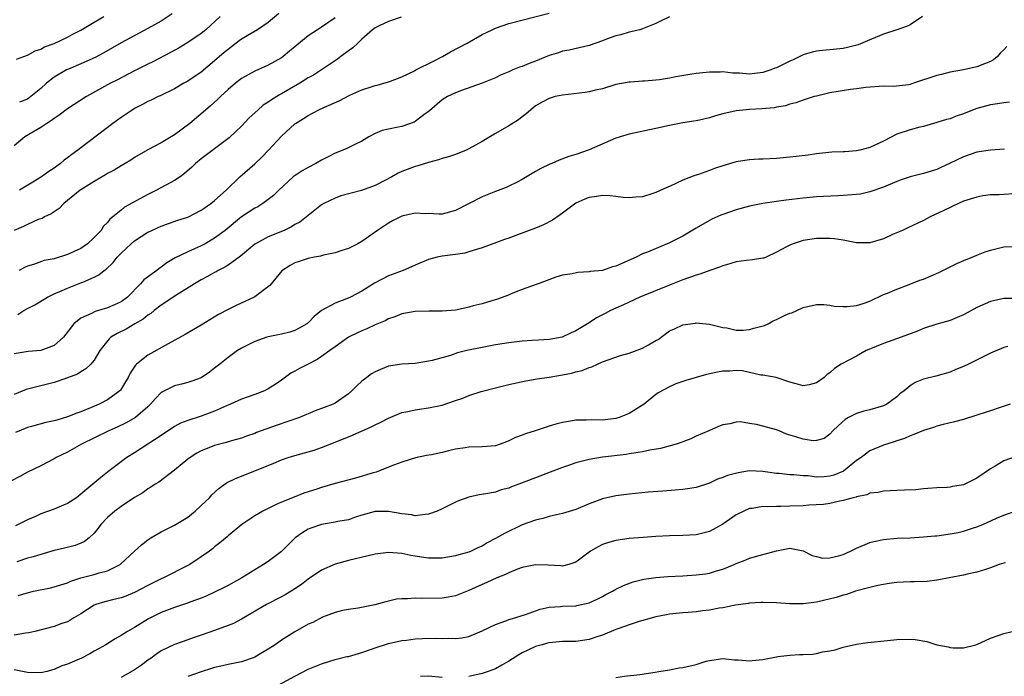
# Model space of a CAD drawing. Units: inches. Extents: x 2646000 to 2649000, y 1560000 to 1561272.
# Drawn here: x 2646290 to 2646437, y 1560066 to 1560165 of the extents above; entities that cross this region are included whole.
import ezdxf

# ---------------------------------------------------------------- set-up
doc = ezdxf.new("R2010")
doc.units = ezdxf.units.IN
doc.header["$MEASUREMENT"] = 0
doc.layers.add('LD26461560_2ft', color=124, linetype='Continuous')

msp = doc.modelspace()

# ---------------------------------------------------------------- linework, layer by layer
at = {"layer": 'LD26461560_2ft'}
for points, elevation in [([(2646289.57, 1560120.43), (2646290.49, 1560121), (2646291, 1560121.29), (2646292.13, 1560121.87), (2646294.01, 1560123), (2646295, 1560123.49), (2646295.85, 1560123.85), (2646297, 1560124.37), (2646299, 1560125.14), (2646299.27, 1560125.27), (2646301, 1560125.99), (2646301.68, 1560126.32), (2646302.49, 1560127), (2646302.79, 1560127.21), (2646303.81, 1560128.19), (2646304.44, 1560129), (2646304.72, 1560129.28), (2646305, 1560129.6), (2646306.51, 1560131), (2646307, 1560131.42), (2646309, 1560132.71), (2646309.59, 1560133), (2646310.57, 1560133.43), (2646311, 1560133.64), (2646313.49, 1560134.51), (2646315, 1560134.98), (2646317, 1560136), (2646317.57, 1560136.43), (2646318.45, 1560137), (2646319, 1560137.45), (2646320.7, 1560139), (2646322.78, 1560141), (2646325.03, 1560142.97), (2646326.04, 1560143.96), (2646327.05, 1560145), (2646329, 1560147.09), (2646331, 1560148.91), (2646331.11, 1560149), (2646332.28, 1560149.72), (2646333, 1560150.19), (2646334.5, 1560151), (2646335.43, 1560151.43), (2646337.63, 1560152.37), (2646339.22, 1560153.22), (2646341, 1560154.02), (2646342.54, 1560154.54), (2646343, 1560154.66), (2646343.29, 1560154.71), (2646345, 1560155.21), (2646345.32, 1560155.32), (2646347, 1560155.99), (2646348.87, 1560156.87), (2646349.1, 1560157), (2646351.71, 1560158.29), (2646353.05, 1560159), (2646354.29, 1560159.71), (2646356.76, 1560161), (2646359, 1560162.31), (2646360.51, 1560163), (2646361, 1560163.26), (2646363, 1560163.95), (2646369, 1560165.5)], 8294), ([(2646319.85, 1560165), (2646317.67, 1560163), (2646317, 1560162.47), (2646315, 1560161.1), (2646313.68, 1560160.32), (2646312.4, 1560159.6), (2646309.77, 1560158.23), (2646309, 1560157.86), (2646307, 1560156.84), (2646304.48, 1560155.52), (2646303.44, 1560155), (2646299.84, 1560153), (2646297, 1560151.17), (2646295.76, 1560150.24), (2646295, 1560149.75), (2646294.59, 1560149.41), (2646293.89, 1560149), (2646293, 1560148.38), (2646290.61, 1560147), (2646289, 1560145.66)], 8302), ([(2646424.84, 1560165), (2646423, 1560163.75), (2646422.48, 1560163.52), (2646421, 1560162.99), (2646419, 1560162.34), (2646416.64, 1560161.36), (2646415.23, 1560160.77), (2646413.64, 1560160.36), (2646413, 1560160.23), (2646411, 1560160.03), (2646409.9, 1560159.9), (2646409, 1560159.81), (2646408.35, 1560159.65), (2646407, 1560159.25), (2646406.52, 1560159), (2646405.5, 1560158.5), (2646405, 1560158.3), (2646404.14, 1560157.86), (2646403, 1560157.31), (2646402.76, 1560157.24), (2646402.18, 1560157), (2646401, 1560156.6), (2646399, 1560156.39), (2646397.48, 1560156.52), (2646396.51, 1560156.51), (2646395, 1560156.7), (2646394.67, 1560156.67), (2646393, 1560156.68), (2646391, 1560156.47), (2646390.38, 1560156.38), (2646387.95, 1560155.95), (2646387, 1560155.76), (2646385.53, 1560155.53), (2646385, 1560155.46), (2646383.3, 1560155.3), (2646383, 1560155.3), (2646381.18, 1560155.18), (2646381, 1560155.18), (2646379, 1560154.8), (2646377, 1560154.19), (2646375.96, 1560153.96), (2646375, 1560153.71), (2646374.39, 1560153.61), (2646371, 1560153.23), (2646369.94, 1560153), (2646369, 1560152.75), (2646367.87, 1560152.13), (2646367, 1560151.63), (2646366.21, 1560151), (2646365.59, 1560150.41), (2646365, 1560149.99), (2646364.45, 1560149.55), (2646363, 1560148.63), (2646361, 1560147.51), (2646359, 1560146.31), (2646357, 1560145.17), (2646356.61, 1560145), (2646355, 1560144.37), (2646353.98, 1560144.02), (2646353, 1560143.73), (2646352.46, 1560143.54), (2646351, 1560143.13), (2646349.37, 1560142.63), (2646349, 1560142.54), (2646347, 1560141.82), (2646346.46, 1560141.54), (2646345.52, 1560141), (2646344.47, 1560140.47), (2646343, 1560139.7), (2646340.96, 1560138.96), (2646337.86, 1560138.14), (2646337, 1560137.82), (2646335.31, 1560137), (2646335, 1560136.82), (2646333.99, 1560136.01), (2646333, 1560135.23), (2646332.76, 1560135), (2646331.76, 1560134.24), (2646331, 1560133.85), (2646330.48, 1560133.52), (2646329.38, 1560133), (2646327, 1560132.03), (2646325.12, 1560131), (2646325, 1560130.92), (2646322.86, 1560129.14), (2646321, 1560127.79), (2646320.52, 1560127.48), (2646319.54, 1560127), (2646319.21, 1560126.79), (2646319, 1560126.69), (2646317.92, 1560126.08), (2646317, 1560125.59), (2646315.99, 1560125), (2646313.34, 1560123.34), (2646311, 1560121.81), (2646309.97, 1560121), (2646309.44, 1560120.56), (2646309, 1560120.3), (2646308.31, 1560119.69), (2646307.08, 1560119), (2646305.77, 1560118.23), (2646304.42, 1560117.58), (2646303.48, 1560117), (2646303.22, 1560116.78), (2646301.81, 1560115), (2646301, 1560113.6), (2646300.49, 1560113), (2646299.72, 1560112.28), (2646299, 1560111.85), (2646298.5, 1560111.5), (2646297, 1560110.92), (2646295.59, 1560110.41), (2646295, 1560110.23), (2646294.03, 1560109.97), (2646293, 1560109.76), (2646291, 1560109.26), (2646290.81, 1560109.19), (2646289, 1560108.45)], 8290), ([(2646387, 1560164.94), (2646385.68, 1560164.32), (2646385, 1560163.95), (2646383.24, 1560163.24), (2646383, 1560163.13), (2646382.58, 1560163), (2646381, 1560162.65), (2646379.76, 1560162.24), (2646379, 1560162.1), (2646377.58, 1560161.58), (2646377, 1560161.35), (2646375, 1560160.66), (2646372.02, 1560159.98), (2646371, 1560159.79), (2646370.42, 1560159.58), (2646369, 1560159.15), (2646367, 1560158.31), (2646366.04, 1560157.96), (2646365, 1560157.51), (2646364.58, 1560157.42), (2646363.61, 1560157), (2646363, 1560156.7), (2646361.77, 1560156.23), (2646361, 1560155.8), (2646359, 1560155.01), (2646355.92, 1560153.92), (2646355, 1560153.55), (2646353.83, 1560153), (2646353, 1560152.51), (2646351.11, 1560150.89), (2646350.28, 1560150.28), (2646349, 1560149.27), (2646348.83, 1560149.17), (2646347, 1560148.55), (2646346.42, 1560148.42), (2646345, 1560148.15), (2646344.06, 1560147.94), (2646343, 1560147.5), (2646342.05, 1560147), (2646341, 1560146.34), (2646339.75, 1560145.75), (2646338.75, 1560145.25), (2646338.19, 1560145), (2646337, 1560144.54), (2646336, 1560144), (2646335, 1560143.52), (2646334.13, 1560143), (2646333, 1560142.42), (2646332.08, 1560141.92), (2646330.88, 1560141.12), (2646330.74, 1560141), (2646328.58, 1560139), (2646327.8, 1560138.2), (2646326.22, 1560137), (2646325.48, 1560136.52), (2646325, 1560136.3), (2646323, 1560135), (2646320.55, 1560133), (2646319, 1560131.81), (2646317.59, 1560131), (2646317, 1560130.69), (2646315, 1560129.79), (2646313.12, 1560128.88), (2646311.86, 1560128.14), (2646311, 1560127.49), (2646310.7, 1560127.3), (2646310.34, 1560127), (2646308.42, 1560125.58), (2646307.92, 1560125), (2646305.95, 1560123), (2646305, 1560122.28), (2646304.12, 1560121.88), (2646303, 1560121.4), (2646301.63, 1560121), (2646301.13, 1560120.87), (2646300.57, 1560120.57), (2646299, 1560119.85), (2646297.96, 1560119), (2646296.4, 1560117), (2646295, 1560115.79), (2646293, 1560115.04), (2646291.11, 1560114.89), (2646289, 1560114.51)], 8292), ([(2646337, 1560164.78), (2646335, 1560163.39), (2646334.36, 1560163), (2646333, 1560162.09), (2646331.28, 1560160.72), (2646330.21, 1560159.79), (2646329.26, 1560159), (2646329, 1560158.81), (2646327, 1560157.69), (2646325, 1560156.83), (2646323, 1560155.72), (2646322.11, 1560155), (2646321, 1560154.05), (2646319.86, 1560153), (2646319.43, 1560152.57), (2646318.38, 1560151.62), (2646317.62, 1560151), (2646315.28, 1560149), (2646313, 1560147.28), (2646311, 1560146.1), (2646309, 1560145.04), (2646307, 1560143.88), (2646306.48, 1560143.52), (2646305.61, 1560143), (2646305, 1560142.66), (2646303.98, 1560142.02), (2646303, 1560141.49), (2646302.7, 1560141.3), (2646301, 1560140.33), (2646299, 1560139.08), (2646298.88, 1560139), (2646297, 1560137.44), (2646296.43, 1560137), (2646295.74, 1560136.26), (2646295, 1560135.79), (2646294.55, 1560135.45), (2646293.55, 1560135), (2646293.21, 1560134.79), (2646293, 1560134.74), (2646292.6, 1560134.6), (2646291, 1560133.89), (2646290.41, 1560133.59), (2646289, 1560133)], 8298), ([(2646289.38, 1560158.62), (2646291, 1560159.22), (2646292.14, 1560159.86), (2646293, 1560160.12), (2646293.56, 1560160.44), (2646295, 1560160.93), (2646297, 1560161.9), (2646297.7, 1560162.29), (2646299, 1560162.96), (2646301, 1560164.17), (2646302.44, 1560165)], 8306), ([(2646346.87, 1560164.87), (2646345, 1560164.23), (2646343.61, 1560163.61), (2646343, 1560163.29), (2646342.63, 1560163), (2646341, 1560161.58), (2646340.4, 1560161), (2646339.67, 1560160.33), (2646339, 1560159.88), (2646337.88, 1560159), (2646337.38, 1560158.62), (2646334.99, 1560157), (2646333.77, 1560156.23), (2646333, 1560155.81), (2646331.74, 1560155), (2646329, 1560153.43), (2646328.71, 1560153.29), (2646327.48, 1560152.52), (2646327, 1560152.18), (2646326.27, 1560151.73), (2646325.44, 1560151), (2646324.18, 1560149.82), (2646323, 1560148.61), (2646322.19, 1560147.81), (2646321.15, 1560146.85), (2646317, 1560143.71), (2646316.14, 1560143), (2646315.57, 1560142.43), (2646314.5, 1560141.5), (2646313.82, 1560141), (2646313, 1560140.45), (2646310.3, 1560139), (2646309, 1560138.35), (2646305.54, 1560136.46), (2646305, 1560136.02), (2646303.8, 1560135), (2646303.35, 1560134.65), (2646303, 1560134.19), (2646302.4, 1560133.6), (2646302.01, 1560133), (2646301, 1560131.91), (2646300, 1560131), (2646299, 1560130.3), (2646297, 1560129.37), (2646295, 1560128.75), (2646293.53, 1560128.47), (2646291.91, 1560127.91), (2646291, 1560127.66), (2646290.55, 1560127.45), (2646289.79, 1560127)], 8296), ([(2646312.63, 1560165.37), (2646311, 1560164.31), (2646309, 1560163.2), (2646305, 1560161.05), (2646302.42, 1560159.58), (2646301.12, 1560158.88), (2646299, 1560157.92), (2646297.13, 1560157.13), (2646296.85, 1560157), (2646295, 1560155.9), (2646293.88, 1560155), (2646293, 1560154.21), (2646291.52, 1560153), (2646291, 1560152.64), (2646289.83, 1560152.17)], 8304), ([(2646328.58, 1560165.42), (2646327, 1560164.11), (2646325.41, 1560163), (2646324.45, 1560162.45), (2646323, 1560161.59), (2646322.66, 1560161.34), (2646321.53, 1560160.47), (2646321, 1560160.08), (2646320.41, 1560159.59), (2646319, 1560158.34), (2646317, 1560156.69), (2646315, 1560155.34), (2646314.4, 1560155), (2646313, 1560154.17), (2646310.87, 1560153.13), (2646310.57, 1560153), (2646309.52, 1560152.48), (2646309, 1560152.26), (2646308.19, 1560151.81), (2646307, 1560151.21), (2646306.66, 1560151), (2646305, 1560149.87), (2646303.8, 1560149), (2646299, 1560145.36), (2646298.55, 1560145), (2646297.65, 1560144.35), (2646297, 1560143.83), (2646296.52, 1560143.48), (2646295.96, 1560143), (2646295.39, 1560142.61), (2646295, 1560142.32), (2646294.2, 1560141.8), (2646293.1, 1560141), (2646291.81, 1560140.19), (2646289.84, 1560139)], 8300), ([(2646437.47, 1560160.53), (2646437, 1560160), (2646436.49, 1560159.5), (2646436.06, 1560159), (2646435.47, 1560158.53), (2646435, 1560158.26), (2646434.11, 1560157.89), (2646433, 1560157.48), (2646431, 1560157), (2646429, 1560156.66), (2646427.69, 1560156.31), (2646427, 1560156.17), (2646423.53, 1560155), (2646423, 1560154.84), (2646422.79, 1560154.79), (2646420.53, 1560154.53), (2646419, 1560154.55), (2646416.37, 1560154.37), (2646415, 1560154.17), (2646414.07, 1560154.07), (2646411, 1560153.55), (2646409, 1560153.09), (2646408.66, 1560153), (2646407, 1560152.49), (2646405.9, 1560152.1), (2646405, 1560151.88), (2646404.35, 1560151.65), (2646403, 1560151.44), (2646402.65, 1560151.35), (2646400.84, 1560151.16), (2646399, 1560151.07), (2646397, 1560150.9), (2646395, 1560150.43), (2646393.89, 1560150.11), (2646393, 1560149.83), (2646391.49, 1560149.49), (2646391, 1560149.39), (2646390.65, 1560149.35), (2646389, 1560149.08), (2646387, 1560148.7), (2646385, 1560148.23), (2646381, 1560147.4), (2646379.64, 1560147), (2646379, 1560146.78), (2646375, 1560145.06), (2646373, 1560144.36), (2646371.96, 1560144.04), (2646370.5, 1560143.5), (2646369.4, 1560143), (2646369.11, 1560142.89), (2646367.76, 1560142.24), (2646367, 1560141.78), (2646366.5, 1560141.5), (2646365, 1560140.59), (2646364.23, 1560140.23), (2646363, 1560139.6), (2646362.59, 1560139.41), (2646361, 1560138.82), (2646359, 1560138), (2646357.05, 1560137), (2646355, 1560135.98), (2646353, 1560135.44), (2646352.56, 1560135.44), (2646351, 1560135.5), (2646350.51, 1560135.49), (2646349, 1560135.55), (2646347, 1560135.1), (2646346.78, 1560135), (2646345.6, 1560134.4), (2646345, 1560134.08), (2646343.35, 1560133), (2646341, 1560131.32), (2646340.43, 1560131), (2646339, 1560130.27), (2646338.03, 1560129.97), (2646337, 1560129.61), (2646335.27, 1560129.27), (2646334.85, 1560129.15), (2646333.95, 1560129), (2646333, 1560128.81), (2646331.64, 1560128.36), (2646331, 1560128.13), (2646330.27, 1560127.73), (2646329.04, 1560126.96), (2646327.25, 1560124.75), (2646325, 1560123.06), (2646324.89, 1560123), (2646322.23, 1560121.77), (2646321, 1560121.16), (2646319.59, 1560120.41), (2646317, 1560118.83), (2646314.6, 1560117.4), (2646312.03, 1560116.03), (2646309, 1560114.32), (2646307.33, 1560113), (2646307.16, 1560112.84), (2646306.36, 1560111.64), (2646306.06, 1560111), (2646305.68, 1560110.32), (2646304.9, 1560109.1), (2646304.8, 1560109), (2646303, 1560107.66), (2646301.73, 1560107), (2646300.44, 1560106.44), (2646299, 1560105.86), (2646298.37, 1560105.63), (2646297, 1560105.09), (2646295.38, 1560104.62), (2646295, 1560104.49), (2646293.77, 1560104.23), (2646291.63, 1560103.63), (2646291, 1560103.48), (2646290.65, 1560103.35), (2646289.23, 1560102.77)], 8288), ([(2646437.84, 1560152.16), (2646437, 1560152.09), (2646436.09, 1560151.91), (2646435, 1560151.78), (2646433, 1560151.25), (2646432.33, 1560151), (2646431, 1560150.45), (2646429.91, 1560150.09), (2646429, 1560149.7), (2646428.42, 1560149.58), (2646427, 1560149.11), (2646425, 1560148.56), (2646424.44, 1560148.44), (2646423, 1560148.05), (2646421, 1560147.37), (2646419, 1560146.32), (2646417, 1560145.37), (2646415.5, 1560145), (2646415, 1560144.89), (2646413.23, 1560144.77), (2646413, 1560144.74), (2646411.3, 1560144.7), (2646409, 1560144.47), (2646407.74, 1560144.26), (2646405.97, 1560144.03), (2646405, 1560143.93), (2646403, 1560143.77), (2646401, 1560143.66), (2646400.36, 1560143.64), (2646399, 1560143.55), (2646397.28, 1560143.28), (2646397, 1560143.25), (2646395, 1560142.63), (2646393.77, 1560142.23), (2646393, 1560141.94), (2646391.37, 1560141.37), (2646390.79, 1560141.21), (2646389, 1560140.51), (2646388.05, 1560140.05), (2646387, 1560139.58), (2646386.61, 1560139.39), (2646385, 1560138.66), (2646384.53, 1560138.53), (2646383, 1560138.01), (2646381.97, 1560137.97), (2646381, 1560137.86), (2646380.08, 1560137.92), (2646379, 1560138.07), (2646378.15, 1560138.15), (2646377, 1560138.2), (2646376.08, 1560138.08), (2646375, 1560137.91), (2646374.35, 1560137.66), (2646373, 1560137.07), (2646371, 1560135.59), (2646370.67, 1560135.33), (2646369.5, 1560134.5), (2646368.16, 1560133.84), (2646367, 1560133.33), (2646364.31, 1560132.31), (2646363, 1560131.85), (2646362.35, 1560131.65), (2646359, 1560130.4), (2646358.15, 1560130.15), (2646357, 1560129.76), (2646356.4, 1560129.6), (2646355, 1560129.4), (2646353, 1560129.16), (2646352.28, 1560129), (2646351, 1560128.64), (2646349, 1560127.79), (2646348.46, 1560127.54), (2646347.2, 1560127), (2646345, 1560126.17), (2646342.9, 1560125.1), (2646341, 1560123.91), (2646339.3, 1560123), (2646338.74, 1560122.74), (2646337, 1560122.12), (2646335, 1560120.99), (2646333.88, 1560120.12), (2646333, 1560119.18), (2646332.9, 1560119.1), (2646332.77, 1560119), (2646331.66, 1560118.34), (2646331, 1560118), (2646330.23, 1560117.77), (2646329, 1560117.47), (2646327, 1560117.06), (2646326.8, 1560117), (2646325, 1560116.39), (2646323, 1560115.37), (2646322.42, 1560115), (2646321, 1560113.96), (2646319.77, 1560113), (2646319, 1560112.36), (2646318.23, 1560111.77), (2646317, 1560110.94), (2646315.59, 1560110.41), (2646315, 1560110.22), (2646314.03, 1560109.97), (2646313, 1560109.75), (2646311.5, 1560109), (2646311, 1560108.73), (2646310.14, 1560107.86), (2646309.43, 1560107), (2646309, 1560106.6), (2646307.16, 1560105), (2646307.07, 1560104.93), (2646305.78, 1560104.22), (2646304.43, 1560103.57), (2646303.18, 1560103), (2646299.1, 1560101), (2646297, 1560099.82), (2646295.29, 1560099), (2646295, 1560098.81), (2646293, 1560097.78), (2646291, 1560096.81), (2646289.85, 1560096.15), (2646288.52, 1560095.48)], 8286), ([(2646437.14, 1560145.14), (2646435, 1560145.01), (2646433, 1560144.68), (2646431, 1560144), (2646429, 1560143.04), (2646427.6, 1560142.4), (2646427, 1560142.11), (2646426.13, 1560141.87), (2646425, 1560141.48), (2646424.6, 1560141.4), (2646423, 1560141), (2646421.51, 1560140.49), (2646421, 1560140.3), (2646419, 1560139.45), (2646417, 1560138.74), (2646415.57, 1560138.43), (2646415, 1560138.34), (2646414.32, 1560138.32), (2646413, 1560138.19), (2646412.18, 1560138.18), (2646409, 1560138), (2646407, 1560137.81), (2646404.48, 1560137.52), (2646403, 1560137.32), (2646401, 1560137.02), (2646399, 1560136.6), (2646397, 1560136.07), (2646395, 1560135.39), (2646394.72, 1560135.28), (2646393.34, 1560134.66), (2646393, 1560134.48), (2646391, 1560133.34), (2646389, 1560132.13), (2646387, 1560131.11), (2646383.75, 1560129.75), (2646383, 1560129.46), (2646382.02, 1560129), (2646379, 1560127.66), (2646378.48, 1560127.52), (2646377, 1560127.01), (2646375.18, 1560126.82), (2646375, 1560126.77), (2646373.29, 1560126.71), (2646372.48, 1560126.48), (2646371, 1560126.27), (2646370, 1560126), (2646368.57, 1560125.43), (2646367.36, 1560125), (2646367.09, 1560124.91), (2646365, 1560124.14), (2646363.58, 1560123.58), (2646362.77, 1560123.23), (2646361.31, 1560122.69), (2646360.46, 1560122.46), (2646359, 1560122.01), (2646357.68, 1560121.68), (2646357, 1560121.49), (2646356.6, 1560121.4), (2646355, 1560121.08), (2646353, 1560120.91), (2646351.08, 1560120.92), (2646349, 1560120.88), (2646347, 1560120.51), (2646345.94, 1560120.06), (2646345, 1560119.76), (2646344.52, 1560119.48), (2646343, 1560118.84), (2646341.76, 1560118.24), (2646341, 1560117.95), (2646340.35, 1560117.65), (2646339.04, 1560117), (2646337, 1560115.59), (2646336.24, 1560115), (2646335, 1560114.12), (2646334.32, 1560113.68), (2646333, 1560112.98), (2646331.68, 1560112.32), (2646331, 1560111.92), (2646330.37, 1560111.63), (2646329, 1560110.59), (2646328.05, 1560109.95), (2646327, 1560109.27), (2646326.82, 1560109.18), (2646326.45, 1560109), (2646325, 1560108.44), (2646323, 1560107.74), (2646321.36, 1560107), (2646320.75, 1560106.75), (2646319, 1560105.94), (2646317, 1560105.18), (2646316.85, 1560105.15), (2646315, 1560104.56), (2646313.87, 1560104.13), (2646313, 1560103.66), (2646311, 1560102.28), (2646307, 1560099.7), (2646305.89, 1560099), (2646304.21, 1560097.79), (2646303.24, 1560097), (2646301.96, 1560096.04), (2646300.8, 1560095), (2646299, 1560093.51), (2646298.34, 1560093), (2646297, 1560092.11), (2646295.47, 1560091.47), (2646295, 1560091.26), (2646293, 1560090.56), (2646292.2, 1560090.2), (2646291, 1560089.69), (2646289.22, 1560088.78)], 8284), ([(2646438.46, 1560138.46), (2646437, 1560138.38), (2646436.31, 1560138.31), (2646435, 1560138.29), (2646433.86, 1560138.14), (2646433, 1560137.97), (2646431, 1560137.34), (2646430.23, 1560137), (2646429.4, 1560136.6), (2646429, 1560136.43), (2646428.05, 1560135.95), (2646426.02, 1560135), (2646425, 1560134.48), (2646422.64, 1560133.36), (2646421.84, 1560133), (2646420.37, 1560132.37), (2646419, 1560131.75), (2646417, 1560131.13), (2646415, 1560131.11), (2646413, 1560131.51), (2646411.71, 1560131.71), (2646411, 1560131.79), (2646409.79, 1560131.79), (2646409, 1560131.77), (2646407, 1560131.46), (2646405.53, 1560131), (2646405, 1560130.8), (2646404.52, 1560130.52), (2646403, 1560129.71), (2646401.48, 1560129), (2646401.14, 1560128.86), (2646401, 1560128.82), (2646399.42, 1560128.58), (2646398.5, 1560128.5), (2646397, 1560128.31), (2646396.02, 1560127.98), (2646395, 1560127.71), (2646394.51, 1560127.49), (2646393.03, 1560126.97), (2646391.55, 1560126.45), (2646391, 1560126.29), (2646389, 1560125.6), (2646387, 1560124.82), (2646382.56, 1560123), (2646381, 1560122.24), (2646380.15, 1560121.85), (2646379, 1560121.36), (2646378.22, 1560121), (2646377.42, 1560120.58), (2646377, 1560120.38), (2646376.11, 1560119.89), (2646375, 1560119.14), (2646373, 1560117.94), (2646372.33, 1560117.67), (2646370.96, 1560117.04), (2646369, 1560116.69), (2646367.45, 1560116.55), (2646366.5, 1560116.5), (2646365, 1560116.4), (2646363, 1560116.18), (2646361, 1560115.86), (2646359, 1560115.49), (2646356.72, 1560115), (2646355.34, 1560114.66), (2646354.29, 1560114.29), (2646351.52, 1560113.52), (2646351, 1560113.41), (2646349, 1560113.1), (2646347, 1560112.98), (2646345, 1560112.67), (2646343.8, 1560112.2), (2646343, 1560111.85), (2646342.48, 1560111.52), (2646341.74, 1560111), (2646341, 1560110.42), (2646340.25, 1560109.75), (2646339.52, 1560109), (2646339, 1560108.56), (2646337, 1560107.15), (2646336.72, 1560107), (2646334.01, 1560105.99), (2646331.7, 1560105), (2646328.19, 1560103.81), (2646325.27, 1560102.73), (2646325, 1560102.62), (2646323.78, 1560102.22), (2646323, 1560101.93), (2646321.5, 1560101.5), (2646320.74, 1560101.26), (2646319, 1560100.8), (2646318.64, 1560100.64), (2646317, 1560099.99), (2646316.36, 1560099.64), (2646315.33, 1560099), (2646315, 1560098.74), (2646313, 1560097.11), (2646310.67, 1560095.33), (2646310.12, 1560095), (2646309.45, 1560094.55), (2646309, 1560094.3), (2646308.25, 1560093.75), (2646307, 1560093.02), (2646305, 1560091.67), (2646304.08, 1560091), (2646303, 1560090.04), (2646301.99, 1560089), (2646301.59, 1560088.42), (2646301, 1560087.7), (2646300.26, 1560087), (2646299.55, 1560086.45), (2646299, 1560086.2), (2646298.13, 1560085.87), (2646296.55, 1560085.45), (2646295, 1560085.08), (2646293, 1560084.52), (2646291.86, 1560084.14), (2646291, 1560083.93), (2646289.42, 1560083.42)], 8282), ([(2646289.62, 1560078.38), (2646291.18, 1560078.82), (2646291.93, 1560079), (2646294.47, 1560079.53), (2646295, 1560079.66), (2646297, 1560080.28), (2646297.49, 1560080.51), (2646299.01, 1560080.99), (2646301, 1560081.51), (2646301.74, 1560081.74), (2646303, 1560082.08), (2646304.85, 1560083), (2646304.94, 1560083.06), (2646307.04, 1560085), (2646308.05, 1560085.95), (2646309, 1560086.71), (2646309.46, 1560087), (2646311, 1560087.87), (2646313, 1560088.88), (2646315, 1560090.1), (2646316.09, 1560091), (2646317, 1560091.82), (2646318.22, 1560093), (2646318.58, 1560093.42), (2646319.62, 1560094.38), (2646320.78, 1560095.22), (2646322.11, 1560095.89), (2646327, 1560097.82), (2646327.84, 1560098.16), (2646329, 1560098.66), (2646329.99, 1560099), (2646331, 1560099.31), (2646333, 1560099.85), (2646333.89, 1560100.11), (2646335, 1560100.49), (2646337, 1560101.29), (2646339.63, 1560102.37), (2646342.41, 1560103.59), (2646343, 1560103.89), (2646343.77, 1560104.23), (2646345, 1560104.89), (2646347, 1560105.73), (2646347.91, 1560105.91), (2646349, 1560106.16), (2646351, 1560106.43), (2646353, 1560106.83), (2646355, 1560107.52), (2646356.09, 1560107.91), (2646357, 1560108.27), (2646358.88, 1560108.88), (2646361, 1560109.46), (2646363, 1560109.94), (2646365.52, 1560110.48), (2646367.22, 1560110.78), (2646369, 1560111.04), (2646371, 1560111.36), (2646372.36, 1560111.64), (2646373, 1560111.82), (2646373.96, 1560112.04), (2646375, 1560112.49), (2646375.41, 1560112.59), (2646376.23, 1560113), (2646377, 1560113.33), (2646379.71, 1560114.29), (2646381, 1560114.62), (2646383, 1560115.36), (2646383.89, 1560115.89), (2646385, 1560116.52), (2646385.32, 1560116.68), (2646387, 1560117.95), (2646387.75, 1560118.25), (2646389, 1560118.85), (2646390.89, 1560119.11), (2646391, 1560119.14), (2646393, 1560118.94), (2646395, 1560118.45), (2646395.6, 1560118.4), (2646397, 1560118.07), (2646398.04, 1560118.04), (2646399, 1560118.15), (2646399.65, 1560118.35), (2646401.23, 1560118.77), (2646401.75, 1560119), (2646402.53, 1560119.47), (2646403, 1560119.68), (2646404.31, 1560120.31), (2646405, 1560120.61), (2646405.32, 1560120.68), (2646406.07, 1560121), (2646407, 1560121.45), (2646409, 1560121.91), (2646410.09, 1560121.91), (2646411, 1560121.79), (2646411.65, 1560121.65), (2646413, 1560121.58), (2646413.61, 1560121.61), (2646415, 1560121.73), (2646415.96, 1560122.04), (2646417, 1560122.41), (2646419, 1560123.38), (2646419.61, 1560123.61), (2646421, 1560124.22), (2646422.88, 1560124.88), (2646424.47, 1560125.53), (2646425, 1560125.71), (2646427.29, 1560126.71), (2646429.98, 1560128.02), (2646431.37, 1560128.63), (2646432.29, 1560129), (2646433, 1560129.31), (2646434.21, 1560129.79), (2646435, 1560130.04), (2646437, 1560130.52), (2646438.56, 1560130.56)], 8280), ([(2646439, 1560122.8), (2646437, 1560122.78), (2646435, 1560122.36), (2646433, 1560121.48), (2646431, 1560120.38), (2646430.05, 1560119.95), (2646429, 1560119.51), (2646427, 1560118.95), (2646425, 1560118.3), (2646424.09, 1560117.91), (2646421.66, 1560117), (2646419, 1560116.09), (2646416.81, 1560115.19), (2646416.41, 1560115), (2646415, 1560114.18), (2646412.7, 1560113), (2646411.67, 1560112.33), (2646411, 1560111.66), (2646410.59, 1560111.41), (2646410.15, 1560111), (2646409, 1560110.17), (2646407.9, 1560109.9), (2646407, 1560109.73), (2646405.95, 1560110.05), (2646405, 1560110.29), (2646402.99, 1560110.99), (2646401, 1560111.33), (2646400.66, 1560111.34), (2646399, 1560111.71), (2646397.96, 1560111.96), (2646397, 1560112.01), (2646396.06, 1560111.94), (2646395, 1560111.93), (2646394.21, 1560111.79), (2646392.56, 1560111.44), (2646389.46, 1560110.54), (2646389, 1560110.36), (2646387.97, 1560110.03), (2646387, 1560109.6), (2646385.33, 1560108.67), (2646385, 1560108.43), (2646383.21, 1560107), (2646383, 1560106.85), (2646381, 1560105.62), (2646379.5, 1560105), (2646379.12, 1560104.88), (2646379, 1560104.85), (2646377, 1560104.6), (2646375.36, 1560104.64), (2646374.58, 1560104.58), (2646373, 1560104.59), (2646372.49, 1560104.49), (2646371, 1560104.25), (2646370.02, 1560103.98), (2646369, 1560103.68), (2646366.95, 1560103), (2646365.47, 1560102.53), (2646365, 1560102.34), (2646364.01, 1560101.99), (2646363, 1560101.5), (2646362.62, 1560101.38), (2646361.68, 1560101), (2646361, 1560100.78), (2646359, 1560100.59), (2646357, 1560100.56), (2646356.47, 1560100.47), (2646355, 1560100.26), (2646353.99, 1560099.99), (2646353, 1560099.77), (2646351.43, 1560099.43), (2646350.69, 1560099.31), (2646349.05, 1560098.95), (2646347, 1560098.31), (2646345.92, 1560097.92), (2646345, 1560097.56), (2646343.65, 1560097), (2646343.16, 1560096.84), (2646342.72, 1560096.73), (2646340.07, 1560095.93), (2646337, 1560095.1), (2646335, 1560094.52), (2646334.27, 1560094.27), (2646332.34, 1560093.66), (2646330.9, 1560093.1), (2646329, 1560092.31), (2646328.09, 1560091.91), (2646327, 1560091.36), (2646326.22, 1560091), (2646325, 1560090.26), (2646323.05, 1560089), (2646321, 1560087.29), (2646320.86, 1560087.14), (2646319.77, 1560086.23), (2646319, 1560085.64), (2646318.66, 1560085.34), (2646318.23, 1560085), (2646317, 1560084.13), (2646315.31, 1560083), (2646315, 1560082.83), (2646311.37, 1560081), (2646311, 1560080.84), (2646309, 1560079.85), (2646307, 1560078.8), (2646305.72, 1560078.28), (2646305, 1560078.03), (2646303.74, 1560077.74), (2646302.56, 1560077.44), (2646301.22, 1560077), (2646301, 1560076.91), (2646299, 1560075.62), (2646297.93, 1560075), (2646297.36, 1560074.64), (2646297, 1560074.44), (2646296.17, 1560074.17), (2646295, 1560073.75), (2646292.11, 1560073), (2646291.22, 1560072.78), (2646290.71, 1560072.71), (2646289, 1560072.41)], 8278), ([(2646437.6, 1560115.6), (2646437, 1560115.47), (2646435, 1560114.62), (2646433.93, 1560114.07), (2646431.73, 1560113), (2646431, 1560112.62), (2646429.84, 1560112.16), (2646429, 1560111.79), (2646426.83, 1560111.17), (2646425.22, 1560110.78), (2646425, 1560110.71), (2646423.77, 1560110.23), (2646423, 1560109.76), (2646422.12, 1560109), (2646421.48, 1560108.52), (2646421, 1560108.1), (2646419.52, 1560107), (2646419, 1560106.73), (2646417, 1560106.15), (2646416.06, 1560105.94), (2646415, 1560105.62), (2646413.78, 1560105), (2646413.28, 1560104.72), (2646412.24, 1560103.76), (2646411.46, 1560103), (2646411, 1560102.49), (2646410.15, 1560101.85), (2646409, 1560101.54), (2646408.49, 1560101.51), (2646407, 1560101.77), (2646405.92, 1560102.08), (2646404.52, 1560102.52), (2646403.43, 1560103), (2646403, 1560103.16), (2646401, 1560103.72), (2646400.04, 1560103.96), (2646399, 1560104.1), (2646397.66, 1560104.34), (2646397, 1560104.29), (2646396.03, 1560104.03), (2646395, 1560103.91), (2646394.34, 1560103.66), (2646392.91, 1560103), (2646391, 1560102.19), (2646390.19, 1560101.81), (2646389, 1560101.35), (2646388.76, 1560101.24), (2646388.04, 1560101), (2646385.65, 1560100.35), (2646384.1, 1560100.1), (2646383, 1560099.85), (2646381.67, 1560099.67), (2646381, 1560099.55), (2646380.52, 1560099.48), (2646377, 1560099.05), (2646375, 1560098.72), (2646374.6, 1560098.6), (2646373, 1560098.22), (2646371.77, 1560097.77), (2646371, 1560097.52), (2646369.19, 1560096.81), (2646367, 1560095.98), (2646364.49, 1560095), (2646363.39, 1560094.61), (2646363, 1560094.44), (2646361.85, 1560094.15), (2646361, 1560093.85), (2646359.56, 1560093.56), (2646358.56, 1560093.44), (2646357, 1560093.1), (2646355.47, 1560092.53), (2646355, 1560092.34), (2646353, 1560091.32), (2646352.26, 1560091), (2646351, 1560090.51), (2646350.48, 1560090.48), (2646349, 1560090.3), (2646348.42, 1560090.42), (2646347, 1560090.59), (2646345, 1560090.95), (2646343, 1560090.92), (2646341, 1560090.37), (2646340.08, 1560090.08), (2646339, 1560089.71), (2646337.43, 1560089.43), (2646337, 1560089.32), (2646335, 1560088.98), (2646333.51, 1560088.49), (2646333, 1560088.27), (2646332.19, 1560087.81), (2646331.03, 1560086.97), (2646329, 1560084.97), (2646327, 1560083.46), (2646326.33, 1560083), (2646323.05, 1560081), (2646321, 1560079.87), (2646320.43, 1560079.57), (2646319.1, 1560078.9), (2646317.72, 1560078.28), (2646317, 1560077.99), (2646315.42, 1560077.42), (2646314.81, 1560077.19), (2646313, 1560076.59), (2646311, 1560075.82), (2646309.12, 1560074.88), (2646307, 1560073.56), (2646305.95, 1560073), (2646305, 1560072.37), (2646304.11, 1560071.89), (2646302.74, 1560071), (2646301.63, 1560070.37), (2646301, 1560070.04), (2646300.34, 1560069.66), (2646299.09, 1560069), (2646297, 1560068.09), (2646296.17, 1560067.83), (2646295, 1560067.27), (2646294.77, 1560067.23), (2646293.94, 1560067), (2646293, 1560066.79), (2646291, 1560066.85), (2646289, 1560067.23)], 8276), ([(2646437.97, 1560107), (2646436.49, 1560106.49), (2646435, 1560106), (2646434.24, 1560105.76), (2646433, 1560105.33), (2646431, 1560104.72), (2646429.66, 1560104.34), (2646427.93, 1560103.93), (2646427, 1560103.68), (2646426.5, 1560103.5), (2646425, 1560103.05), (2646423.57, 1560102.43), (2646423, 1560102.25), (2646422.15, 1560101.85), (2646421, 1560101.51), (2646420.64, 1560101.36), (2646419, 1560100.87), (2646417, 1560099.99), (2646415.67, 1560099), (2646415, 1560098.55), (2646413.02, 1560096.98), (2646411.61, 1560096.39), (2646411, 1560096.22), (2646410.13, 1560096.13), (2646409, 1560096.08), (2646407.75, 1560096.25), (2646407, 1560096.26), (2646405.59, 1560096.41), (2646405, 1560096.42), (2646403.4, 1560096.6), (2646403, 1560096.63), (2646401, 1560096.94), (2646399, 1560097), (2646397.29, 1560096.71), (2646395.69, 1560096.31), (2646395, 1560096), (2646394.22, 1560095.78), (2646393, 1560095.18), (2646391, 1560094.53), (2646389.7, 1560094.3), (2646389, 1560094.23), (2646387.88, 1560094.12), (2646386, 1560094), (2646383.82, 1560093.82), (2646381, 1560093.54), (2646379, 1560093.28), (2646377, 1560092.81), (2646375, 1560092.06), (2646373, 1560091.25), (2646371, 1560090.64), (2646370.55, 1560090.55), (2646369, 1560090.18), (2646368.1, 1560089.9), (2646367, 1560089.66), (2646365, 1560088.92), (2646362.34, 1560087.66), (2646361, 1560086.88), (2646359.77, 1560086.23), (2646359, 1560085.77), (2646358.45, 1560085.54), (2646357.35, 1560085), (2646357, 1560084.86), (2646355.54, 1560084.46), (2646355, 1560084.28), (2646353, 1560083.94), (2646351.97, 1560083.97), (2646351, 1560083.94), (2646349.91, 1560084.09), (2646349, 1560084.24), (2646348.35, 1560084.35), (2646347, 1560084.63), (2646345, 1560084.78), (2646343, 1560084.54), (2646339, 1560083.62), (2646337, 1560083.07), (2646335, 1560082.18), (2646333, 1560080.79), (2646331.97, 1560080.03), (2646331, 1560079.34), (2646330.46, 1560079), (2646329.54, 1560078.46), (2646329, 1560078.15), (2646326.75, 1560077), (2646323, 1560074.83), (2646321.8, 1560074.2), (2646321, 1560073.89), (2646319, 1560073.15), (2646317, 1560072.43), (2646315.93, 1560072.07), (2646315, 1560071.71), (2646313, 1560071.01), (2646311, 1560070.07), (2646310.36, 1560069.64), (2646309.49, 1560069), (2646309, 1560068.67), (2646308.04, 1560067.96), (2646307, 1560067.23), (2646305, 1560066.1)], 8274), ([(2646439, 1560099.2), (2646437, 1560098.49), (2646435.7, 1560097.7), (2646435, 1560097.3), (2646433, 1560095.93), (2646431, 1560094.93), (2646429.33, 1560094.67), (2646429, 1560094.58), (2646428.53, 1560094.53), (2646427, 1560094.48), (2646425.65, 1560094.35), (2646425, 1560094.32), (2646423.84, 1560094.16), (2646422.14, 1560094.14), (2646421, 1560094.06), (2646420.02, 1560094.02), (2646419, 1560093.97), (2646418.2, 1560093.8), (2646417, 1560093.67), (2646416.55, 1560093.45), (2646415, 1560093.14), (2646414.91, 1560093.09), (2646414.48, 1560093), (2646413, 1560092.56), (2646412.49, 1560092.49), (2646411, 1560092.13), (2646410.03, 1560091.97), (2646407.87, 1560091.87), (2646407, 1560091.79), (2646405, 1560091.71), (2646403.66, 1560091.66), (2646403, 1560091.68), (2646401.62, 1560091.62), (2646401, 1560091.66), (2646399.4, 1560091.4), (2646399, 1560091.37), (2646398.13, 1560091), (2646397, 1560090.44), (2646395, 1560089.06), (2646393, 1560087.95), (2646391, 1560087.46), (2646389, 1560087.36), (2646387, 1560087.3), (2646385, 1560087.2), (2646383.06, 1560087.06), (2646381, 1560086.88), (2646379, 1560086.6), (2646377.74, 1560086.26), (2646377, 1560085.98), (2646376.34, 1560085.66), (2646375.21, 1560085), (2646373, 1560083.33), (2646371.97, 1560083), (2646371, 1560082.75), (2646370.78, 1560082.78), (2646368.89, 1560082.89), (2646367, 1560082.96), (2646365, 1560082.55), (2646364.31, 1560082.31), (2646363, 1560081.78), (2646362.48, 1560081.52), (2646361.22, 1560081), (2646359.71, 1560080.29), (2646359, 1560079.99), (2646357, 1560079.11), (2646355, 1560078.33), (2646353.9, 1560078.1), (2646353, 1560077.96), (2646349.91, 1560077.91), (2646349, 1560077.97), (2646347.86, 1560077.86), (2646347, 1560077.87), (2646346.2, 1560077.8), (2646345, 1560077.5), (2646344.58, 1560077.42), (2646342.96, 1560076.96), (2646340.48, 1560076.48), (2646339, 1560076.27), (2646338.1, 1560076.1), (2646337, 1560075.84), (2646335.13, 1560075.13), (2646333.66, 1560074.34), (2646333, 1560074.06), (2646331, 1560072.94), (2646329, 1560071.68), (2646328.03, 1560071), (2646327, 1560070.35), (2646326.16, 1560069.84), (2646325, 1560069.16), (2646324.89, 1560069.11), (2646323, 1560068.42), (2646321, 1560068.04), (2646320.16, 1560067.84), (2646319, 1560067.6), (2646318.55, 1560067.45), (2646317, 1560066.95), (2646315, 1560066.23)], 8272), ([(2646328.62, 1560065), (2646331, 1560066.3), (2646333, 1560067.32), (2646335, 1560068.14), (2646337, 1560068.77), (2646338.78, 1560069.22), (2646339, 1560069.26), (2646341, 1560069.83), (2646342.31, 1560070.31), (2646343, 1560070.54), (2646345, 1560071.19), (2646347, 1560071.61), (2646347.67, 1560071.67), (2646349, 1560071.86), (2646350.07, 1560071.93), (2646351.97, 1560071.97), (2646353, 1560071.93), (2646353.97, 1560071.97), (2646355, 1560071.93), (2646355.96, 1560072.04), (2646357, 1560072.25), (2646359, 1560073.07), (2646361, 1560074.05), (2646362.56, 1560074.56), (2646363, 1560074.75), (2646363.89, 1560075), (2646365, 1560075.36), (2646365.51, 1560075.51), (2646367.68, 1560076.32), (2646369, 1560076.6), (2646370.74, 1560076.74), (2646371, 1560076.77), (2646373, 1560076.83), (2646373.15, 1560076.85), (2646375, 1560077.28), (2646376.2, 1560077.8), (2646377, 1560078.24), (2646377.51, 1560078.49), (2646378.48, 1560079), (2646379, 1560079.3), (2646380.15, 1560079.85), (2646381.6, 1560080.4), (2646383.2, 1560080.8), (2646385, 1560081.06), (2646386.79, 1560081.21), (2646389, 1560081.32), (2646391, 1560081.44), (2646392.38, 1560081.62), (2646393, 1560081.73), (2646394.07, 1560082.07), (2646395, 1560082.32), (2646396.67, 1560083), (2646397, 1560083.16), (2646398.34, 1560083.66), (2646399, 1560083.95), (2646401, 1560084.49), (2646403, 1560085.06), (2646405, 1560085.45), (2646407, 1560085.07), (2646408.34, 1560084.34), (2646409, 1560084.18), (2646409.97, 1560083.97), (2646411, 1560083.98), (2646412.31, 1560084.31), (2646413, 1560084.52), (2646414.09, 1560085), (2646414.68, 1560085.32), (2646415, 1560085.46), (2646417, 1560086.3), (2646417.58, 1560086.42), (2646419, 1560086.76), (2646421.08, 1560086.92), (2646423, 1560086.98), (2646425, 1560087.12), (2646426.71, 1560087.29), (2646427, 1560087.31), (2646429, 1560087.57), (2646430.2, 1560087.8), (2646431, 1560087.98), (2646432.49, 1560088.49), (2646433, 1560088.65), (2646433.86, 1560089), (2646435.93, 1560089.93), (2646437, 1560090.36), (2646439, 1560091.08)], 8270), ([(2646437.27, 1560083.27), (2646437, 1560083.22), (2646436.31, 1560083), (2646435, 1560082.5), (2646434.27, 1560082.27), (2646433, 1560081.84), (2646431.54, 1560081.54), (2646431, 1560081.41), (2646428.83, 1560081), (2646427.31, 1560080.69), (2646427, 1560080.64), (2646425.54, 1560080.46), (2646423.61, 1560080.39), (2646423, 1560080.4), (2646421, 1560080.31), (2646419.85, 1560080.15), (2646419, 1560080.02), (2646418.16, 1560079.84), (2646417, 1560079.58), (2646414.85, 1560079), (2646413.48, 1560078.52), (2646413, 1560078.41), (2646411.94, 1560078.06), (2646409, 1560077.36), (2646407, 1560077.1), (2646405, 1560077.13), (2646403, 1560077.28), (2646401, 1560077.33), (2646400.7, 1560077.3), (2646399, 1560077.2), (2646398.84, 1560077.16), (2646396.9, 1560076.9), (2646395, 1560076.53), (2646394.45, 1560076.45), (2646393, 1560076.19), (2646391.93, 1560076.07), (2646391, 1560075.92), (2646389.8, 1560075.8), (2646389, 1560075.76), (2646387, 1560075.56), (2646386.55, 1560075.45), (2646385, 1560075.16), (2646382.47, 1560074.47), (2646381, 1560074), (2646379.45, 1560073.45), (2646379, 1560073.27), (2646377, 1560072.43), (2646376.16, 1560072.16), (2646375, 1560071.76), (2646373, 1560071.5), (2646371, 1560071.48), (2646369, 1560071.27), (2646368.79, 1560071.21), (2646367.96, 1560071), (2646367, 1560070.71), (2646365.82, 1560070.18), (2646365, 1560069.78), (2646364.5, 1560069.5), (2646363, 1560068.53), (2646361.96, 1560067.96), (2646361, 1560067.4), (2646359.92, 1560067), (2646359, 1560066.71), (2646357, 1560066.25)], 8268), ([(2646379, 1560066.08), (2646380.28, 1560066.28), (2646382.56, 1560066.56), (2646384.9, 1560066.9), (2646385.44, 1560067), (2646387, 1560067.24), (2646388.46, 1560067.54), (2646389, 1560067.6), (2646391, 1560068.06), (2646392.52, 1560068.52), (2646393, 1560068.63), (2646393.33, 1560068.67), (2646395, 1560068.92), (2646396.73, 1560068.73), (2646397.27, 1560068.73), (2646399, 1560068.58), (2646399.36, 1560068.64), (2646401, 1560068.8), (2646403, 1560069.21), (2646403.22, 1560069.22), (2646405, 1560069.46), (2646406.47, 1560069.53), (2646407, 1560069.53), (2646408.4, 1560069.6), (2646409, 1560069.68), (2646409.92, 1560069.92), (2646411, 1560070.07), (2646411.77, 1560070.23), (2646413, 1560070.65), (2646415, 1560071.09), (2646416.69, 1560071.31), (2646419.61, 1560071.61), (2646421, 1560071.78), (2646423, 1560071.83), (2646423.76, 1560071.76), (2646425.48, 1560071.48), (2646427, 1560070.99), (2646428.67, 1560070.67), (2646429, 1560070.58), (2646429.45, 1560070.55), (2646431, 1560070.55), (2646432.84, 1560071), (2646433, 1560071.05), (2646435, 1560071.97), (2646436.46, 1560072.46), (2646437, 1560072.66), (2646438.28, 1560073)], 8266), ([(2646353, 1560066.08), (2646351, 1560066.31), (2646349.76, 1560066.24)], 8268)]:
    msp.add_lwpolyline(points, dxfattribs=dict(at, elevation=elevation))

doc.saveas('drawing.dxf')
